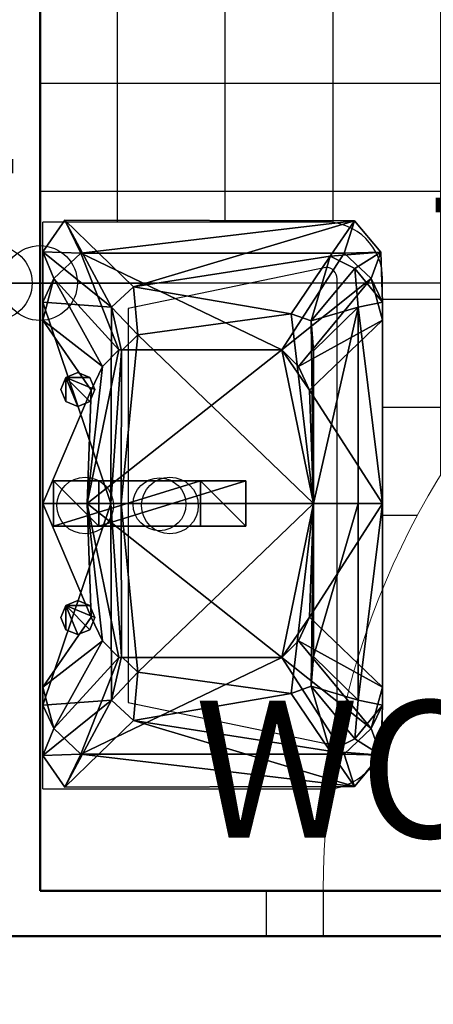
# Model space of a CAD drawing. Units: metres. Extents: x -89 to 91, y -1023 to 13.
# Drawn here: x -35 to -34, y -973 to -972 of the extents above; entities that cross this region are included whole.
import ezdxf

# ---------------------------------------------------------------- set-up
doc = ezdxf.new("R2010")
doc.units = ezdxf.units.M
doc.header["$LTSCALE"] = 0.0125
for name, color, linetype in [('DIM', 7, 'Continuous'), ('DIM @ 0.05', 7, 'Continuous'), ('DIM @ 0.1', 7, 'Continuous'), ('DIMBLK', 3, 'Continuous'), ('KITCBATH', 4, 'Continuous'), ('KITCBATH-2D', 3, 'Continuous'), ('KITCBATH-3D', 3, 'Continuous'), ('Πόρτες', 150, 'Continuous'), ('Τοίχοι', 50, 'Continuous')]:
    doc.layers.add(name, color=color, linetype=linetype)
doc.styles.add('SIMW-C', font='wgsimpl.shx', dxfattribs={"width": 0.7})
doc.styles.add('Standard Label', font='romans.shx', dxfattribs={"width": 0.7})
doc.dimstyles.new('CADWDOT', dxfattribs={"dimscale": 0.05, "dimtxt": 2.5, "dimasz": 0.08, "dimexe": 2, "dimexo": 0, "dimgap": 0.09, "dimtad": 0, "dimrnd": 0.001, "dimzin": 0, "dimdsep": 46, "dimtxsty": 'SIMW-C', "dimblk1": 'ARTDIM', "dimblk2": 'ARTDIM', "dimsah": 1, "dimcen": 0.09, "dimdle": 0.05, "dimse1": 1, "dimse2": 1, "dimaunit": 2, "dimadec": 3, "dimazin": 0, "dimtfac": 1, "dimtmove": 0, "dimatfit": 3, "dimldrblk": 'ARTDIM', "dimfxl": 0, "dimtvp": 0.9999, "dimtolj": 1, "dimtzin": 0, "dimarcsym": 0})

# ---------------------------------------------------------------- blocks, each defined once
blk = doc.blocks.new('ecwba51')
at = {"layer": 'KITCBATH-2D'}
blk.add_line((0, 0), (0.5, 0), dxfattribs=at)
for points in [[(0, 0), (0, -0.25, 0.414214), (0.05, -0.3), (0.45, -0.3, 0.414214), (0.5, -0.25), (0.5, 0)], [(0.07616, -0.07554), (0.04, -0.25, 0.414214), (0.05, -0.26), (0.45, -0.26, 0.414214), (0.46, -0.25), (0.42384, -0.07554)]]:
    blk.add_lwpolyline(points, format="xyb", dxfattribs=at)
blk.add_lwpolyline([(0.42384, -0.07554), (0.07616, -0.07554)], dxfattribs=at)
for centre in [(0.25, -0.03746), (0.25, -0.11236)]:
    blk.add_circle(centre, 0.025, dxfattribs=at)
at = {"layer": 'KITCBATH-3D', "color": 192}
blk.add_circle((0.25108, -0.10308, 0.69215), 0.02333, dxfattribs=at)
at = {"layer": 'KITCBATH-3D', "color": 227}
mesh = blk.add_polyface(dxfattribs=at)
corners = [(0.25164, -0.23903, 0.69), (0.25164, -0.2784, 0.8), (0.38638, -0.23903, 0.69), (0.42496, -0.2784, 0.8), (0.45894, -0.27572, 0.8), (0.41274, -0.23692, 0.69), (0.46995, -0.25381, 0.8), (0.41897, -0.21928, 0.69), (0.44277, -0.0802, 0.8), (0.40043, -0.08412, 0.69), (0.42484, -0.06085, 0.8), (0.38637, -0.06957, 0.69), (0.25164, -0.3, 0.8), (0.42925, -0.3, 0.8), (0.41352, -0.3, 0.71), (0.47341, -0.2984, 0.8), (0.45007, -0.29005, 0.71), (0.50099, -0.27528, 0.8), (0.47252, -0.26622, 0.71), (0.50164, -0.01954, 0.8), (0.47252, -0.03378, 0.71), (0.47366, 0, 0.8), (0.45007, -0.00995, 0.71), (0.25164, 0, 0.8), (0.42925, 0, 0.8), (0.41352, 0, 0.71), (0.3517, -0.04289, 0.65), (0.37271, -0.05267, 0.65), (0.38723, -0.06734, 0.65), (0.37271, -0.22573, 0.65), (0.38723, -0.21106, 0.65), (0.3517, -0.23552, 0.65), (0.25164, -0.3, 0.71), (0.25164, -0.23903, 0.65), (0.07403, -0.3, 0.8), (0.15159, -0.23552, 0.65), (0.08977, -0.3, 0.71), (0.02987, -0.2984, 0.8), (0.13058, -0.22573, 0.65), (0.05321, -0.29005, 0.71), (0.00229, -0.27528, 0.8), (0.11606, -0.21106, 0.65), (0.03077, -0.26622, 0.71), (0.00164, -0.01954, 0.8), (0.02963, 0, 0.8), (0.03077, -0.03378, 0.71), (0.11606, -0.06734, 0.65), (0.07403, 0, 0.8), (0.05321, -0.00995, 0.71), (0.08977, 0, 0.71), (0.13058, -0.05267, 0.65), (0.25164, 0, 0.71), (0.25164, -0.03937, 0.65), (0.15159, -0.04289, 0.65), (0.1169, -0.23903, 0.69), (0.07832, -0.2784, 0.8), (0.04435, -0.27572, 0.8), (0.09055, -0.23692, 0.69), (0.03334, -0.25381, 0.8), (0.08432, -0.21928, 0.69), (0.06051, -0.0802, 0.8), (0.10286, -0.08412, 0.69), (0.07844, -0.06085, 0.8), (0.25164, -0.06937, 0.69), (0.25164, -0.06, 0.8), (0.11692, -0.06957, 0.69)]
mesh.append_faces([[corners[k] for k in face] for face in [(59, 0, 61, 61), (3, 0, 1, 1), (34, 32, 12, 12), (50, 52, 46, 46), (35, 41, 33, 33)]], dxfattribs={"vtx0": -1, "vtx1": -1, "vtx2": -1, "color": 227})
mesh.append_faces([[corners[k] for k in face] for face in [(63, 61, 0, 0), (9, 63, 0, 0), (41, 52, 33, 33), (52, 30, 33, 33)]], dxfattribs={"vtx0": -1, "vtx1": -1, "vtx2": -1, "vtx3": -1, "color": 227})
mesh.append_faces([[corners[k] for k in face] for face in [(61, 63, 65, 65), (63, 9, 11, 11), (3, 5, 2, 2), (6, 5, 4, 4), (8, 7, 6, 6), (10, 9, 8, 8), (64, 11, 10, 10), (31, 32, 33, 33), (16, 13, 14, 14), (29, 14, 31, 31), (18, 15, 16, 16), (30, 16, 29, 29), (20, 17, 18, 18), (30, 20, 18, 18), (20, 21, 19, 19), (28, 22, 20, 20), (47, 48, 44, 44), (22, 24, 21, 21), (27, 25, 22, 22), (51, 53, 49, 49), (26, 51, 25, 25), (32, 35, 33, 33), (34, 39, 36, 36), (36, 38, 35, 35), (37, 42, 39, 39), (39, 41, 38, 38), (40, 45, 42, 42), (45, 41, 42, 42), (44, 45, 43, 43), (48, 46, 45, 45), (49, 50, 48, 48), (57, 55, 54, 54), (57, 58, 56, 56), (59, 60, 58, 58), (61, 62, 60, 60), (65, 64, 62, 62)]], dxfattribs={"vtx0": -1, "vtx2": -1, "color": 227})
mesh.append_faces([[corners[k] for k in face] for face in [(0, 7, 9, 9), (32, 13, 12, 12), (52, 27, 28, 28), (30, 31, 33, 33)]], dxfattribs={"vtx0": -1, "vtx2": -1, "vtx3": -1, "color": 227})
mesh.append_faces([[corners[k] for k in face] for face in [(54, 0, 57, 57), (55, 1, 54, 54), (14, 13, 32, 32), (14, 32, 31, 31), (15, 13, 16, 16), (16, 14, 29, 29), (17, 15, 18, 18), (18, 16, 30, 30), (19, 17, 20, 20), (28, 20, 30, 30), (22, 21, 20, 20), (27, 22, 28, 28), (25, 24, 22, 22), (26, 25, 27, 27), (25, 51, 24, 24), (52, 51, 26, 26), (26, 27, 52, 52), (29, 31, 30, 30), (56, 55, 57, 57), (59, 58, 57, 57), (61, 60, 59, 59), (65, 62, 61, 61), (63, 64, 65, 65)]], dxfattribs={"vtx1": -1, "vtx2": -1, "color": 227})
mesh.append_faces([[corners[k] for k in face] for face in [(23, 47, 64, 64), (62, 64, 47, 47), (47, 44, 62, 62), (44, 43, 62, 62), (60, 62, 43, 43), (43, 40, 60, 60), (58, 60, 40, 40), (40, 37, 58, 58), (56, 58, 37, 37), (37, 34, 56, 56), (55, 56, 34, 34), (34, 12, 55, 55), (1, 55, 12, 12), (24, 23, 64, 64), (64, 10, 24, 24), (21, 24, 10, 10), (19, 21, 10, 10), (10, 8, 19, 19), (17, 19, 8, 8), (8, 6, 17, 17), (15, 17, 6, 6), (6, 4, 15, 15), (13, 15, 4, 4), (4, 3, 13, 13), (12, 13, 3, 3), (3, 1, 12, 12), (59, 57, 0, 0), (5, 7, 0, 0), (0, 54, 1, 1), (47, 23, 51, 51), (23, 24, 51, 51), (41, 46, 52, 52), (28, 30, 52, 52)]], dxfattribs={"vtx1": -1, "vtx2": -1, "vtx3": -1, "color": 227})
mesh.append_faces([[corners[k] for k in face] for face in [(0, 2, 5, 5), (3, 2, 0, 0), (3, 4, 5, 5), (6, 7, 5, 5), (8, 9, 7, 7), (10, 11, 9, 9), (64, 63, 11, 11), (34, 36, 32, 32), (32, 36, 35, 35), (51, 49, 47, 47), (50, 53, 52, 52), (35, 38, 41, 41), (34, 37, 39, 39), (36, 39, 38, 38), (37, 40, 42, 42), (39, 42, 41, 41), (40, 43, 45, 45), (45, 46, 41, 41), (44, 48, 45, 45), (48, 50, 46, 46), (47, 49, 48, 48), (49, 53, 50, 50), (51, 52, 53, 53)]], dxfattribs={"vtx2": -1, "vtx3": -1, "color": 227})
at = {"layer": 'KITCBATH-3D', "color": 192}
mesh = blk.add_polyface(dxfattribs=at)
corners = [(0.36282, -0.04165, 0.80015), (0.36282, -0.04165, 0.84015), (0.16168, -0.04165, 0.80015), (0.16168, -0.04165, 0.84015), (0.35221, -0.04604, 0.80015), (0.35221, -0.04604, 0.84015), (0.15108, -0.04604, 0.80015), (0.15108, -0.04604, 0.84015), (0.3416, -0.04165, 0.80015), (0.3416, -0.04165, 0.84015), (0.14047, -0.04165, 0.80015), (0.14047, -0.04165, 0.84015), (0.33721, -0.03104, 0.80015), (0.33721, -0.03104, 0.84015), (0.13608, -0.03104, 0.80015), (0.13608, -0.03104, 0.84015), (0.3416, -0.02044, 0.80015), (0.3416, -0.02044, 0.84015), (0.14047, -0.02044, 0.80015), (0.14047, -0.02044, 0.84015), (0.35221, -0.01604, 0.80015), (0.35221, -0.01604, 0.84015), (0.15108, -0.01604, 0.80015), (0.15108, -0.01604, 0.84015), (0.36282, -0.02044, 0.80015), (0.36282, -0.02044, 0.84015), (0.36721, -0.03104, 0.84015), (0.36721, -0.03104, 0.80015), (0.16168, -0.02044, 0.80015), (0.16168, -0.02044, 0.84015), (0.16608, -0.03104, 0.84015), (0.16608, -0.03104, 0.80015)]
mesh.append_faces([[corners[k] for k in face] for face in [(16, 24, 12, 12), (12, 24, 8, 8), (8, 24, 4, 4), (4, 24, 0, 0), (18, 28, 14, 14), (14, 28, 10, 10), (10, 28, 6, 6), (6, 28, 2, 2)]], dxfattribs={"vtx0": -1, "vtx1": -1, "vtx2": -1, "color": 192})
mesh.append_faces([[corners[k] for k in face] for face in [(25, 1, 26, 26), (29, 3, 30, 30), (0, 24, 27, 27), (2, 28, 31, 31)]], dxfattribs={"vtx0": -1, "vtx2": -1, "color": 192})
mesh.append_faces([[corners[k] for k in face] for face in [(25, 17, 13, 13), (25, 13, 9, 9), (25, 9, 5, 5), (25, 5, 1, 1), (29, 19, 15, 15), (29, 15, 11, 11), (29, 11, 7, 7), (29, 7, 3, 3)]], dxfattribs={"vtx0": -1, "vtx2": -1, "vtx3": -1, "color": 192})
mesh.append_faces([[corners[k] for k in face] for face in [(20, 24, 16, 16), (22, 28, 18, 18)]], dxfattribs={"vtx1": -1, "vtx2": -1, "color": 192})
mesh.append_faces([[corners[k] for k in face] for face in [(25, 21, 17, 17), (29, 23, 19, 19), (0, 27, 26, 26), (26, 1, 0, 0), (2, 31, 30, 30), (30, 3, 2, 2), (4, 0, 1, 1), (1, 5, 4, 4), (6, 2, 3, 3), (3, 7, 6, 6), (8, 4, 5, 5), (5, 9, 8, 8), (10, 6, 7, 7), (7, 11, 10, 10), (12, 8, 9, 9), (9, 13, 12, 12), (14, 10, 11, 11), (11, 15, 14, 14), (16, 12, 13, 13), (13, 17, 16, 16), (18, 14, 15, 15), (15, 19, 18, 18), (20, 16, 17, 17), (17, 21, 20, 20), (22, 18, 19, 19), (19, 23, 22, 22), (24, 20, 21, 21), (21, 25, 24, 24), (28, 22, 23, 23), (23, 29, 28, 28), (27, 24, 25, 25), (25, 26, 27, 27), (31, 28, 29, 29), (29, 30, 31, 31)]], dxfattribs={"vtx2": -1, "vtx3": -1, "color": 192})
mesh = blk.add_polyface(dxfattribs=at)
corners = [(0.27164, -0.00942, 0.90015), (0.27164, -0.04942, 0.90015), (0.23164, -0.00942, 0.90015), (0.23164, -0.04942, 0.90015), (0.23164, -0.00942, 0.80015), (0.27164, -0.00942, 0.80015), (0.27164, -0.04942, 0.80015), (0.23164, -0.04942, 0.80015), (0.23164, -0.13942, 0.95015), (0.23164, -0.17942, 0.95015), (0.27164, -0.17942, 0.95015), (0.27164, -0.13942, 0.95015)]
mesh.append_faces([[corners[k] for k in face] for face in [(3, 2, 7, 7), (2, 3, 8, 8)]], dxfattribs={"vtx0": -1, "vtx1": -1, "vtx2": -1, "color": 192})
mesh.append_faces([[corners[k] for k in face] for face in [(10, 3, 1, 1)]], dxfattribs={"vtx0": -1, "vtx2": -1, "color": 192})
mesh.append_faces([[corners[k] for k in face] for face in [(0, 1, 6, 6), (1, 0, 11, 11)]], dxfattribs={"vtx0": -1, "vtx2": -1, "vtx3": -1, "color": 192})
mesh.append_faces([[corners[k] for k in face] for face in [(9, 3, 10, 10), (5, 4, 0, 0), (2, 0, 4, 4), (0, 2, 11, 11), (8, 11, 2, 2), (4, 7, 2, 2), (9, 8, 3, 3)]], dxfattribs={"vtx1": -1, "vtx2": -1, "color": 192})
mesh.append_faces([[corners[k] for k in face] for face in [(7, 6, 1, 1), (1, 3, 7, 7), (6, 5, 0, 0), (11, 10, 1, 1), (7, 4, 5, 5), (5, 6, 7, 7), (11, 8, 9, 9), (9, 10, 11, 11)]], dxfattribs={"vtx2": -1, "vtx3": -1, "color": 192})
blk = doc.blocks.new('ARTDIM')
at = {"layer": 'DIMBLK'}
for p, q in [((0, -24.9975), (0, 24.9975)), ((-24.9975, 0), (24.9975, 0))]:
    blk.add_line(p, q, dxfattribs=at)
blk.add_circle((0, 0), 8.25, dxfattribs=at)
blk = doc.blocks.new('*D149')
at = {"layer": 'Defpoints', "color": 0}
for p in [(-34.66149, -971.67423), (-34.66149, -973.02423), (-33.9117, -973.02423)]:
    blk.add_point(p, dxfattribs=at)
at = {"layer": 'DIM', "color": 0, "lineweight": -2}
blk.add_line((-33.9117, -971.67823), (-33.9117, -973.02023), dxfattribs=at)
at = {"layer": 'DIM', "color": 0, "lineweight": -2, "xscale": 0.004, "yscale": 0.004, "zscale": 0.004}
for p, rotation in [((-33.9117, -971.67423), 90), ((-33.9117, -973.02423), 270)]:
    blk.add_blockref('ARTDIM', p, dxfattribs=dict(at, rotation=rotation))
at = {"layer": 'DIM', "color": 0, "insert": (-34.03668, -972.34923), "char_height": 0.125, "attachment_point": 5, "rotation": 90, "style": 'SIMW-C'}
blk.add_mtext('\\A1;1.35', dxfattribs=at)
blk = doc.blocks.new('*D169')
at = {"layer": 'Defpoints', "color": 0}
for p in [(-34.83448, -972.48811), (-34.83448, -972.48811), (-33.83448, -972.48811)]:
    blk.add_point(p, dxfattribs=at)
at = {"layer": 'DIM', "color": 0, "lineweight": -2}
blk.add_line((-33.83848, -972.48811), (-34.83048, -972.48811), dxfattribs=at)
at = {"layer": 'DIM', "color": 0, "lineweight": -2, "xscale": 0.004, "yscale": 0.004, "zscale": 0.004, "rotation": 180}
blk.add_blockref('ARTDIM', (-34.83448, -972.48811), dxfattribs=at)
at = {"layer": 'DIM', "color": 0, "lineweight": -2, "xscale": 0.004, "yscale": 0.004, "zscale": 0.004}
blk.add_blockref('ARTDIM', (-33.83448, -972.48811), dxfattribs=at)
at = {"layer": 'DIM', "color": 0, "insert": (-34.33448, -972.36313), "char_height": 0.125, "attachment_point": 5, "style": 'SIMW-C'}
blk.add_mtext('\\A1;1.00', dxfattribs=at)
blk = doc.blocks.new('*D170')
at = {"layer": 'Defpoints', "color": 0}
for p in [(-34.87448, -972.48811), (-34.87448, -972.48811), (-34.83448, -972.48811)]:
    blk.add_point(p, dxfattribs=at)
at = {"layer": 'DIM', "color": 0, "lineweight": -2}
for p, q in [((-34.87448, -972.48811), (-35.15831, -972.48811)), ((-34.83848, -972.48811), (-34.87048, -972.48811))]:
    blk.add_line(p, q, dxfattribs=at)
at = {"layer": 'DIM', "color": 0, "lineweight": -2, "xscale": 0.004, "yscale": 0.004, "zscale": 0.004, "rotation": 180}
blk.add_blockref('ARTDIM', (-34.87448, -972.48811), dxfattribs=at)
at = {"layer": 'DIM', "color": 0, "lineweight": -2, "xscale": 0.004, "yscale": 0.004, "zscale": 0.004}
blk.add_blockref('ARTDIM', (-34.83448, -972.48811), dxfattribs=at)
at = {"layer": 'DIM', "color": 0, "insert": (-35.0184, -972.36313), "char_height": 0.125, "attachment_point": 5, "style": 'SIMW-C'}
blk.add_mtext('\\A1;0.04', dxfattribs=at)
blk = doc.blocks.new('*D171')
at = {"layer": 'Defpoints', "color": 0}
for p in [(-37.03448, -972.48811), (-37.03448, -972.48811), (-34.87448, -972.48811)]:
    blk.add_point(p, dxfattribs=at)
at = {"layer": 'DIM', "color": 0, "lineweight": -2}
blk.add_line((-34.87848, -972.48811), (-37.03048, -972.48811), dxfattribs=at)
at = {"layer": 'DIM', "color": 0, "lineweight": -2, "xscale": 0.004, "yscale": 0.004, "zscale": 0.004, "rotation": 180}
blk.add_blockref('ARTDIM', (-37.03448, -972.48811), dxfattribs=at)
at = {"layer": 'DIM', "color": 0, "lineweight": -2, "xscale": 0.004, "yscale": 0.004, "zscale": 0.004}
blk.add_blockref('ARTDIM', (-34.87448, -972.48811), dxfattribs=at)
at = {"layer": 'DIM', "color": 0, "insert": (-35.95448, -972.36313), "char_height": 0.125, "attachment_point": 5, "style": 'SIMW-C'}
blk.add_mtext('\\A1;2.16', dxfattribs=at)
blk = doc.blocks.new('*U181')
at = {"layer": 'DIM @ 0.05'}
h = blk.add_hatch(dxfattribs=at)
h.set_pattern_fill('NET', color=132, scale=0.03, style=0)
h.paths.add_polyline_path([(-34.5321, -972.48428), (-34.5321, -972.75855, -0.061135), (-34.44864, -972.60983), (-34.44864, -972.54704), (-34.39662, -972.54704, -0.193239), (-33.92448, -972.32537), (-33.92448, -972.32423), (-33.88448, -972.32423), (-33.88448, -973.02423), (-33.83448, -973.02423), (-33.83448, -971.68423), (-33.89044, -971.68423), (-34.37044, -971.68423), (-34.43044, -971.68423), (-34.43044, -971.67423), (-34.83448, -971.67423), (-34.83448, -972.43428), (-34.5821, -972.43428, -0.414214)])
h.paths.add_polyline_path([(-34.40176, -972.23717, -0.021573), (-34.42614, -972.18863, -0.015748), (-34.45292, -972.10082, -0.005519), (-34.4669, -972.03733, -0.017796), (-34.47621, -971.97758, -0.019799), (-34.47618, -971.93839), (-34.47612, -971.93833, -0.007464), (-34.47109, -971.89495, -0.020023), (-34.46457, -971.859, -0.004575), (-34.45805, -971.84033, -0.012754), (-34.45106, -971.82586), (-34.47624, -971.80186), (-34.45114, -971.68837), (-34.10114, -971.68837), (-34.07604, -971.80186), (-34.10122, -971.82586, -0.023884), (-34.09423, -971.84033, -0.019115), (-34.08771, -971.859, -0.008481), (-34.08119, -971.89495, -0.009421), (-34.07606, -971.9393, -0.020878), (-34.07606, -971.97758, -0.00998), (-34.08538, -972.03733, -0.004092), (-34.09936, -972.10082, -0.02081), (-34.12614, -972.18863, -0.013568), (-34.15052, -972.23717, -0.022996), (-34.19426, -972.30044, -0.050766), (-34.21994, -972.32575, -0.027088), (-34.23277, -972.33218, -0.051166), (-34.26261, -972.33837), (-34.27614, -972.33837), (-34.28967, -972.33837, -0.037963), (-34.31951, -972.33218, -0.027688), (-34.33234, -972.32575, -0.02394), (-34.35801, -972.30044, -0.021274)], flags=16)
h.paths.add_polyline_path([(-34.29293, -971.76717, -1), (-34.26293, -971.76717, -1)], flags=0)
h.paths.add_polyline_path([(-34.13043, -972.50548), (-34.13043, -972.19298), (-33.94293, -972.19298), (-33.94293, -972.50548)], flags=25)
at = {"layer": 'DIM @ 0.1'}
h = blk.add_hatch(dxfattribs=at)
h.set_pattern_fill('NET', color=132, scale=0.03, style=0)
h.paths.add_polyline_path([(-34.5321, -972.48428), (-34.5321, -972.75855, -0.061135), (-34.44864, -972.60983), (-34.44864, -972.54704), (-34.39662, -972.54704, -0.193239), (-33.92448, -972.32537), (-33.92448, -972.32423), (-33.88448, -972.32423), (-33.88448, -973.02423), (-33.83448, -973.02423), (-33.83448, -971.68423), (-33.89044, -971.68423), (-34.37044, -971.68423), (-34.43044, -971.68423), (-34.43044, -971.67423), (-34.83448, -971.67423), (-34.83448, -972.43428), (-34.5821, -972.43428, -0.414214)])
h.paths.add_polyline_path([(-34.40176, -972.23717, -0.021573), (-34.42614, -972.18863, -0.015748), (-34.45292, -972.10082, -0.005519), (-34.4669, -972.03733, -0.017796), (-34.47621, -971.97758, -0.019799), (-34.47618, -971.93839), (-34.47612, -971.93833, -0.007464), (-34.47109, -971.89495, -0.020023), (-34.46457, -971.859, -0.004575), (-34.45805, -971.84033, -0.012754), (-34.45106, -971.82586), (-34.47624, -971.80186), (-34.45114, -971.68837), (-34.10114, -971.68837), (-34.07604, -971.80186), (-34.10122, -971.82586, -0.023884), (-34.09423, -971.84033, -0.019115), (-34.08771, -971.859, -0.008481), (-34.08119, -971.89495, -0.009421), (-34.07606, -971.9393, -0.020878), (-34.07606, -971.97758, -0.00998), (-34.08538, -972.03733, -0.004092), (-34.09936, -972.10082, -0.02081), (-34.12614, -972.18863, -0.013568), (-34.15052, -972.23717, -0.022996), (-34.19426, -972.30044, -0.050766), (-34.21994, -972.32575, -0.027088), (-34.23277, -972.33218, -0.051166), (-34.26261, -972.33837), (-34.27614, -972.33837), (-34.28967, -972.33837, -0.037963), (-34.31951, -972.33218, -0.027688), (-34.33234, -972.32575, -0.02394), (-34.35801, -972.30044, -0.021274)], flags=16)
h.paths.add_polyline_path([(-34.29293, -971.76717, -1), (-34.26293, -971.76717, -1)], flags=0)
h.paths.add_polyline_path([(-34.13043, -972.50548), (-34.13043, -972.19298), (-33.94293, -972.19298), (-33.94293, -972.50548)], flags=25)

msp = doc.modelspace()

# ---------------------------------------------------------------- linework, layer by layer
at = {"layer": 'Πόρτες', "color": 30, "linetype": 'Continuous', "lineweight": 18}
for p, q in [((-33.83448, -973.02423), (-34.63448, -973.02423)), ((-33.83448, -973.06423), (-34.63448, -973.06423))]:
    msp.add_line(p, q, dxfattribs=at)
at = {"layer": 'Πόρτες', "color": 150, "linetype": 'Continuous', "lineweight": 30}
msp.add_lwpolyline([(-34.58448, -973.06423), (-34.63448, -973.06423), (-34.63448, -973.02423), (-34.58448, -973.02423)], close=True, dxfattribs=at)
at = {"layer": 'Πόρτες', "color": 253, "linetype": 'Continuous', "lineweight": 18, "extrusion": (0, 0, -1)}
msp.add_arc((33.88448, -973.02423), 0.7, 0, 90, dxfattribs=at)
at = {"layer": 'Τοίχοι', "color": 6, "linetype": 'Continuous', "lineweight": 50}
for p, q in [((-34.83448, -973.02423), (-34.83448, -971.67423)), ((-33.83448, -973.02423), (-34.83448, -973.02423)), ((-37.03448, -973.06423), (-33.83448, -973.06423))]:
    msp.add_line(p, q, dxfattribs=at)
at = {"layer": 'Τοίχοι', "color": 253, "linetype": 'Continuous', "lineweight": -3}
msp.add_line((-34.63448, -973.06423), (-34.63448, -973.02423), dxfattribs=at)

# ---------------------------------------------------------------- block references
at = {"layer": 'DIM'}
msp.add_blockref('*U181', (0, 0), dxfattribs=at)
at = {"layer": 'KITCBATH', "rotation": 90}
msp.add_blockref('ecwba51', (-34.8321, -972.93428), dxfattribs=at)

# ---------------------------------------------------------------- texts
at = {"layer": 'DIM', "color": 5, "ltscale": 0.6, "insert": (-34.69778, -972.85641), "char_height": 0.12096, "width": 2.8912835, "attachment_point": 1, "style": 'Standard Label'}
msp.add_mtext('{\\fArial|b0|i0|c0|p34;\\C6;WC \\fArial|b0|i0|c161|p34;διαιτητων}', dxfattribs=at)

# ---------------------------------------------------------------- dimensions: what is measured, and where the dimension line sits
at = {"layer": 'DIM'}
dim = msp.add_linear_dim(base=(-33.9117, -973.02423), p1=(-34.66149, -971.67423), p2=(-34.66149, -973.02423), angle=90, dimstyle='CADWDOT', dxfattribs=at)
dim.commit()
dim.dimension.update_dxf_attribs({"geometry": '*D149', "text_midpoint": (-34.03668, -972.34923)})
for base, p1, p2, picture, middle in [((-37.03448, -972.48811), (-34.87448, -972.48811), (-37.03448, -972.48811), '*D171', (-35.95448, -972.36313)), ((-34.87448, -972.48811), (-34.83448, -972.48811), (-34.87448, -972.48811), '*D170', (-35.0184, -972.36313)), ((-34.83448, -972.48811), (-33.83448, -972.48811), (-34.83448, -972.48811), '*D169', (-34.33448, -972.36313))]:
    dim = msp.add_linear_dim(base=base, p1=p1, p2=p2, dimstyle='CADWDOT', dxfattribs=at)
    dim.commit()
    dim.dimension.update_dxf_attribs({"geometry": picture, "text_midpoint": middle})

doc.saveas('drawing.dxf')
